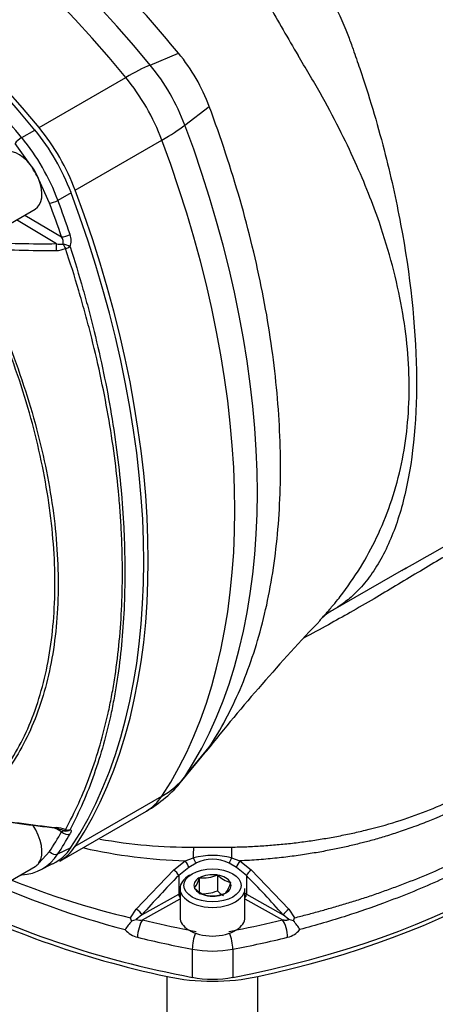
# Model space of a CAD drawing. Units: millimetres. Extents: x 0 to 210, y 0 to 297.
# Drawn here: x 25 to 30, y 212 to 223 of the extents above; entities that cross this region are included whole.
import ezdxf

# ---------------------------------------------------------------- set-up
doc = ezdxf.new("R2010")
doc.units = ezdxf.units.MM
doc.layers.add('A7W6RLB000', color=7, linetype='Continuous')
doc.layers.add('Default', color=7, linetype='Continuous')

# ---------------------------------------------------------------- blocks, each defined once
blk = doc.blocks.new('SE11')
at = {"layer": 'A7W6RLB000', "color": 7, "linetype": 'Continuous'}
for p, q in [((11.613, 56.192), (11.917, 56.319)), ((10.415, 55.519), (11.348, 56.058)), ((11.986, 55.546), (12.248, 55.746)), ((10.228, 55.411), (10.369, 55.493)), ((10.32, 55.122), (10.157, 55.348)), ((10.804, 54.844), (11.738, 55.384)), ((10.527, 54.707), (10.413, 54.961)), ((10.759, 54.818), (10.617, 54.736)), ((10.106, 54.487), (10.373, 54.641)), ((10.263, 54.578), (10.658, 54.342)), ((10.601, 54.269), (10.173, 54.525)), ((13.559, 50.315), (14.37, 50.783)), ((11.986, 48.534), (12.248, 48.852)), ((11.953, 48.489), (12.221, 48.815)), ((10.804, 47.786), (11.738, 48.325)), ((10.637, 47.625), (11.571, 48.165)), ((10.6, 47.975), (10.582, 47.985)), ((10.658, 47.943), (10.603, 47.973)), ((10.413, 47.606), (10.527, 47.729)), ((10.617, 47.704), (10.759, 47.773)), ((12.08, 47.776), (12.487, 47.777)), ((10.422, 47.53), (10.563, 47.599)), ((11.865, 47.533), (11.99, 47.629)), ((11.99, 47.629), (12.079, 47.66)), ((12.106, 47.604), (12.027, 47.559)), ((12.54, 47.558), (12.461, 47.604)), ((12.488, 47.66), (12.577, 47.629)), ((12.577, 47.629), (12.701, 47.534)), ((10.106, 47.414), (10.373, 47.569)), ((11.462, 47.109), (11.865, 47.533)), ((12.027, 47.559), (11.919, 47.471)), ((11.919, 47.471), (11.919, 47.269)), ((12.332, 47.477), (12.336, 47.478)), ((12.336, 47.478), (12.336, 47.306)), ((12.336, 47.478), (12.338, 47.476)), ((12.648, 47.471), (12.54, 47.558)), ((12.648, 47.471), (12.648, 47.269)), ((12.701, 47.534), (13.105, 47.108)), ((12.139, 47.446), (12.14, 47.448)), ((12.14, 47.448), (12.14, 47.276)), ((12.14, 47.448), (12.144, 47.448)), ((12.476, 47.397), (12.478, 47.395)), ((12.478, 47.395), (12.477, 47.393)), ((11.523, 47.048), (11.919, 47.269)), ((11.933, 47.331), (11.933, 47.022)), ((12.088, 47.335), (12.089, 47.337)), ((12.091, 47.333), (12.088, 47.335)), ((12.231, 47.253), (12.228, 47.254)), ((12.235, 47.253), (12.231, 47.253)), ((12.426, 47.283), (12.422, 47.282)), ((12.427, 47.285), (12.426, 47.283)), ((12.633, 47.022), (12.633, 47.331)), ((12.648, 47.269), (13.044, 47.048)), ((11.53, 46.995), (11.933, 47.22)), ((12.633, 47.22), (13.037, 46.995)), ((11.4, 47.017), (11.462, 47.109)), ((11.523, 47.048), (11.462, 46.998)), ((13.104, 46.998), (13.044, 47.048)), ((13.105, 47.108), (13.166, 47.017)), ((11.412, 46.982), (11.4, 47.017)), ((11.412, 46.982), (11.462, 46.998)), ((13.154, 46.982), (13.104, 46.998)), ((13.154, 46.982), (13.166, 47.017)), ((12.065, 46.679), (12.065, 46.376)), ((12.502, 46.679), (12.502, 46.376)), ((11.796, 42.954), (11.796, 46.384)), ((12.77, 44), (12.77, 46.384))]:
    blk.add_line(p, q, dxfattribs=at)
for centre, radius, start, end in [((42.465, 73.583), 33.986, 209.5002, 210.5757), ((10.345, 55.029), 2.034, 20.6308, 39.3692), ((8.375, 53.892), 2.397, 20.6393, 39.3607), ((8.524, 53.978), 2.388, 20.6163, 39.3837), ((8.372, 53.89), 2.305, 27.6949, 32.3051), ((10.564, 54.304), 0.196, 339.9944, 19.2616), ((10.453, 63.967), 9.698, 266.2045, 270.8781), ((10.648, 54.468), 0.204, 256.8119, 277.8087), ((10.558, 54.279), 0.118, 353.7609, 32.4364), ((10.529, 64.027), 9.831, 265.7582, 270.4135), ((10.605, 54.411), 0.214, 268.6901, 296.2078), ((-6.419, 87.824), 42.48, 299.3056, 301.6738), ((-6.419, 87.824), 42.48, 299.2254, 299.3056), ((28.448, 35.885), 20.749, 136.3038, 141.4699), ((13.907, 49.763), 0.653, 122.039, 136.3102), ((10.871, 49.377), 1.4, 300, 320.6053), ((12.046, 61.545), 13.634, 260.5257, 263.9112), ((12.127, 61.635), 13.738, 260.2937, 263.6244), ((10.58, 47.719), 0.256, 67.6892, 85.7063), ((10.57, 47.644), 0.346, 67.9823, 84.9941), ((10.706, 48.019), 0.07, 245.7262, 255.1369), ((10.643, 47.877), 0.0856, 59.3579, 66.3577), ((12.062, 53.433), 5.657, 259.8941, 270.1884), ((10.207, 47.964), 0.486, 272.396, 327.604), ((10.349, 48.033), 0.485, 296.3935, 327.5776), ((12.177, 53.484), 5.858, 257.3683, 268.1728), ((12.284, 46.9), 0.787, 74.949, 105.0564), ((12.283, 47.267), 0.381, 62.1645, 117.8113), ((18.506, 40.904), 9.301, 135.0902, 138.6536), ((12.18, 47.837), 0.391, 264.7175, 292.8704), ((12.558, 47.699), 0.313, 225.2965, 254.7035), ((13.708, 55.96), 9.374, 245.0143, 255.3836), ((13.409, 55.578), 8.794, 248.0497, 256.7939), ((11.817, 47.53), 0.334, 324.7796, 345.4282), ((12.122, 47.492), 0.369, 325.7759, 344.4319), ((12.311, 47.556), 0.313, 225.2965, 254.7035), ((12.179, 47.672), 0.397, 264.4021, 293.1859), ((12.27, 47.646), 0.395, 264.8617, 292.7262), ((12.559, 47.528), 0.315, 224.808, 240.0432), ((11.752, 46.652), 0.473, 135.8504, 149.9902), ((11.5, 47.105), 0.113, 250.4214, 285.0728), ((12.808, 46.646), 0.483, 30.23, 44.0572), ((11.538, 47.057), 0.258, 220.7419, 255.9151), ((13.029, 47.057), 0.258, 284.0769, 319.3505)]:
    blk.add_arc(centre, radius, start, end, dxfattribs=at)
for centre, major_axis, ratio, start_param, end_param in [((8.576, 51.579), (-4.45, 7.708), 0.57735, 4.994371, 6.001204), ((8.292, 51.415), (-4.48, 7.76), 0.57735, 4.994371, 6.001204), ((7.319, 50.855), (-4.473, 7.748), 0.57735, 4.99455, 6.001025), ((7.358, 50.876), (-4.48, 7.76), 0.57735, 4.994371, 6.001204), ((10.871, 55.333), (1.08, 0.89), 0.227198, 0.644741, 0.936198), ((11.155, 55.497), (0.67, -1.161), 0.57735, 1.288815, 1.852778), ((10.871, 55.333), (-0.7, 1.212), 0.57735, 4.430407, 4.994371), ((7.182, 50.776), (-4.468, 7.739), 0.57735, -1.288247, -1.243219), ((9.937, 54.794), (0.7, -1.212), 0.57735, 1.288815, 1.852778), ((10.871, 55.333), (1.311, 0.49), 0.227198, -0.936198, -0.644741), ((6.473, 55.223), (4.45, -7.708), 0.57735, 0.281982, 1.288815), ((10.206, 55.377), (-0.054, -0.0445), 0.227643, 4.130072, 5.648508), ((6.188, 55.058), (4.48, -7.76), 0.57735, 0.281982, 1.288815), ((10.198, 54.944), (-0.175, 0.303), 0.57735, 4.980503, 6.283185), ((10.198, 54.944), (-0.175, 0.303), 0.57735, 4.444275, 4.980503), ((10.198, 54.944), (-0.175, 0.303), 0.57735, 3.141593, 4.444275), ((5.217, 54.495), (4.473, -7.748), 0.57735, 0.282161, 1.288636), ((5.255, 54.519), (4.48, -7.76), 0.57735, 0.281982, 1.288815), ((10.577, 54.735), (-0.0656, -0.0245), 0.227643, 0.634677, 2.153114), ((5.034, 54.389), (4.433, -7.678), 0.57735, 1.243219, 1.288247), ((5.081, 54.417), (4.468, -7.739), 0.57735, 1.243219, 1.288247), ((10.707, 54.371), (-0.0662, -0.0227), 0.262708, 0.641462, 2.159899), ((10.607, 54.217), (-0.0009, 0.07), 0.114581, 0.72932, 1.871131), ((10.706, 54.24), (-0.0652, 0.0254), 0.221662, 4.101218, 5.284269), ((10.706, 54.24), (-0.034, 0.0612), 0.239519, 1.005724, 1.795683), ((10.706, 54.24), (-0.0666, -0.0216), 0.268332, 1.383305, 2.164265), ((10.155, 50.501), (7.521, 0), 0.57735, 5.029733, 5.965841), ((10.155, 50.456), (7.521, 0), 0.57735, 5.067542, 5.928032), ((10.871, 49.377), (1.169, -0.77), 0.78425, 5.908279, 6.199736), ((11.155, 49.541), (-0.67, 1.161), 0.57735, 3.355349, 3.423574), ((10.871, 49.377), (-0.7, 1.212), 0.57735, 3.141593, 3.423574), ((10.198, 47.872), (0.175, -0.303), 0.57735, 0.268114, 1.728499), ((5.034, 54.389), (4.433, -7.678), 0.57735, 0.282549, 0.327578), ((10.607, 48.044), (0.0079, 0.0696), 0.025828, 2.502119, 3.147081), ((5.081, 54.417), (4.468, -7.739), 0.57735, 0.282549, 0.327578), ((10.707, 47.971), (-0.0609, 0.0345), 0.773079, 1.143772, 2.662209), ((10.706, 48.019), (0.0288, 0.0638), 0.3643, 3.141593, 3.8503), ((10.706, 48.019), (0.018, 0.0677), 0.930585, 3.141593, 4.116677), ((10.706, 48.019), (0.0618, -0.0329), 0.77448, 5.0027, 5.783661), ((9.937, 48.838), (-0.7, 1.212), 0.57735, 3.141593, 3.423574), ((10.577, 47.758), (0.0585, -0.0384), 0.784121, 4.336815, 5.855252), ((12.073, 47.696), (0.003, 0.14), 0.047771, 4.455016, 5.328023), ((12.494, 47.696), (0.003, -0.14), 0.047874, 4.096751, 4.97138), ((10.198, 47.872), (-0.175, 0.303), 0.57735, 3.141593, 3.409707), ((11.993, 47.594), (0.0348, -0.0607), 0.235719, 0.823256, 2.038032), ((12.082, 47.642), (0.0312, -0.0627), 0.079146, 0.88005, 1.820452), ((12.485, 47.642), (-0.0312, -0.0627), 0.080037, 4.461323, 5.403545), ((12.574, 47.594), (-0.0348, -0.0607), 0.237356, 4.243187, 5.460351), ((10.206, 47.544), (-0.004, 0.0699), 0.784121, 3.117721, 3.464806), ((11.87, 47.5), (0.0495, -0.0495), 0.318277, 0.668178, 1.972137), ((12.283, 47.331), (-0.35, 0), 0.57735, 5.497787, 6.283185), ((12.283, 47.365), (-0.2, 0), 0.57735, 4.467025, 5.481352), ((12.283, 47.365), (0.2, 0), 0.57735, 0.278235, 1.292561), ((12.697, 47.5), (-0.0495, -0.0495), 0.319435, 4.309719, 5.614683), ((9.86, -1628.228), (-0.089, 1677.135), 0.041455, -0.047091, -0.041387), ((12.283, 47.365), (0.2, 0), 0.57735, 2.37263, 3.386956), ((12.283, 47.365), (-0.2, 0), 0.57735, 2.37263, 3.386956), ((14.412, 50.456), (-7.521, 0), 0.57735, 0.818187, 1.215643), ((14.412, 50.501), (-7.521, 0), 0.57735, 0.826387, 1.253452), ((12.283, 47.051), (-0.525, 0), 0.57735, -0.841069, -0.802851), ((11.943, 47.254), (-0.017, 0.0306), 0.567186, 0.793974, 1.958087), ((12.283, 47.331), (-0.35, 0), 0.57735, 0, 3.141593), ((12.283, 47.365), (-0.2, 0), 0.57735, 0.278235, 1.292561), ((12.283, 47.365), (0.2, 0), 0.57735, 4.467025, 5.481352), ((12.283, 47.051), (-0.525, 0), 0.57735, 3.944444, 3.982661), ((12.624, 47.254), (0.017, 0.0306), 0.567186, 4.325098, 5.489211), ((11.475, 47.078), (0.0525, -0.0463), 0.244333, 0.650641, 2.011517), ((13.093, 47.077), (-0.0526, -0.0462), 0.242835, 4.272497, 5.63284), ((11.53, 46.881), (0.033, 0.136), 0.318812, 0.654971, 2.225767), ((14.412, 50.918), (-7.381, 0), 0.57735, 1.169661, 1.241454), ((12.283, 47.022), (0.35, 0), 0.57735, 3.141593, 3.880545), ((12.283, 47.022), (0.35, 0), 0.57735, 5.544233, 6.283185), ((10.155, 50.918), (7.381, 0), 0.57735, -1.241454, -1.169661), ((13.037, 46.881), (-0.033, 0.136), 0.318812, 4.057418, 5.628214), ((14.412, 50.918), (-7.381, 0), 0.57735, 1.241454, 1.253452), ((12.283, 47.022), (0.35, 0), 0.57735, 3.880545, 5.544233), ((12.109, 46.756), (0.026, 0.138), 0.254783, 0.859288, 2.21062), ((10.155, 50.918), (7.381, 0), 0.57735, -1.253452, -1.241454), ((12.458, 46.756), (-0.026, 0.138), 0.254783, 4.072565, 5.423897), ((14.412, 50.804), (-7.521, 0), 0.57735, 1.169661, 1.253452), ((10.155, 50.804), (7.521, 0), 0.57735, -1.253452, -1.169661), ((12.283, 47.063), (0.7, 0), 0.57735, 4.395045, 5.029733), ((12.283, 47.142), (-1.4, 0), 0.57735, 1.215643, 1.925949), ((12.283, 46.76), (0.7, 0), 0.57735, 4.395045, 5.029733)]:
    blk.add_ellipse(centre, major_axis=major_axis, ratio=ratio, start_param=start_param, end_param=end_param, dxfattribs=at)
blk.add_ellipse((12.283, 47.365), major_axis=(0.308, 0), ratio=0.57735, dxfattribs=at)
for points, knots in [([(16.691, 52.123), (16.697, 52.127), (16.74, 52.152), (16.807, 52.194), (16.933, 52.281), (17.055, 52.375), (17.187, 52.493), (17.409, 52.712), (17.69, 53.082), (18.048, 53.852), (18.21, 54.994), (17.97, 56.261), (17.554, 57.279), (17.244, 57.839), (17.003, 58.213), (16.906, 58.352), (16.835, 58.455), (16.791, 58.526), (16.727, 58.631), (16.643, 58.776), (16.547, 58.963), (16.425, 59.227), (16.186, 59.684), (15.806, 60.283), (15.391, 60.792), (15.064, 61.124), (14.834, 61.334), (14.598, 61.525), (14.356, 61.699), (14.191, 61.798), (14.109, 61.848)], [0, 0, 0, 0, 0.002763, 0.019098, 0.027993, 0.051987, 0.068598, 0.084757, 0.151754, 0.215612, 0.345613, 0.476644, 0.538986, 0.607108, 0.623494, 0.639894, 0.645341, 0.651592, 0.658657, 0.672664, 0.689074, 0.705529, 0.738306, 0.806201, 0.869161, 0.895436, 0.921652, 0.947814, 0.973928, 1, 1, 1, 1]), ([(11.917, 56.319), (11.69, 56.595), (11.455, 56.859), (10.972, 57.358), (10.725, 57.594), (10.222, 58.034), (9.966, 58.238), (9.451, 58.61), (9.192, 58.779), (8.673, 59.079), (8.413, 59.21), (7.898, 59.432), (7.643, 59.523), (7.14, 59.664), (6.893, 59.714), (6.41, 59.771), (6.175, 59.779), (5.947, 59.766)], [0, 0, 0, 0, 0.125, 0.125, 0.25, 0.25, 0.375, 0.375, 0.5, 0.5, 0.625, 0.625, 0.75, 0.75, 0.875, 0.875, 1, 1, 1, 1]), ([(10.457, 59.74), (10.503, 59.713), (10.596, 59.659), (10.735, 59.571), (10.876, 59.48), (11.017, 59.384), (11.159, 59.283), (11.302, 59.178), (11.445, 59.069), (11.588, 58.956), (11.887, 58.71), (12.357, 58.289), (12.864, 57.765), (13.208, 57.369), (13.397, 57.144), (13.565, 56.903), (13.678, 56.683), (13.756, 56.477), (13.806, 56.338), (13.947, 55.935), (14.136, 55.302), (14.385, 54.186), (14.529, 52.863), (14.428, 51.759), (14.212, 51.072), (14.022, 50.732), (13.864, 50.549), (13.777, 50.467), (13.726, 50.425), (13.666, 50.38), (13.613, 50.346), (13.571, 50.322), (13.564, 50.318)], [0, 0, 0, 0, 0.014497, 0.029011, 0.043543, 0.058094, 0.072665, 0.087256, 0.10187, 0.116507, 0.131168, 0.193938, 0.261771, 0.294421, 0.310866, 0.32728, 0.360013, 0.365715, 0.376469, 0.392875, 0.461021, 0.523856, 0.654587, 0.784728, 0.848479, 0.915382, 0.947938, 0.961026, 0.97355, 0.980763, 0.997084, 1, 1, 1, 1]), ([(13.443, 50.221), (13.459, 50.239), (13.501, 50.284), (13.564, 50.357), (13.63, 50.436), (13.747, 50.587), (13.902, 50.816), (14.139, 51.264), (14.344, 51.879), (14.429, 52.702), (14.348, 53.58), (14.159, 54.293), (13.963, 54.819), (13.819, 55.157), (13.646, 55.518), (13.442, 55.902), (13.285, 56.162), (13.205, 56.295)], [0, 0, 0, 0, 0.012958, 0.033914, 0.052467, 0.068616, 0.137235, 0.201638, 0.336908, 0.467791, 0.598257, 0.733327, 0.7792, 0.828804, 0.882146, 0.939219, 1, 1, 1, 1]), ([(12.248, 48.852), (12.373, 49.043), (12.484, 49.25), (12.676, 49.697), (12.756, 49.936), (12.886, 50.442), (12.934, 50.709), (12.999, 51.266), (13.016, 51.556), (13.016, 52.156), (12.999, 52.465), (12.934, 53.097), (12.886, 53.42), (12.756, 54.075), (12.676, 54.407), (12.484, 55.075), (12.373, 55.411), (12.248, 55.746)], [0, 0, 0, 0, 0.125, 0.125, 0.25, 0.25, 0.375, 0.375, 0.5, 0.5, 0.625, 0.625, 0.75, 0.75, 0.875, 0.875, 1, 1, 1, 1]), ([(9.58, 48.144), (9.741, 48.259), (9.886, 48.401), (10.134, 48.731), (10.24, 48.918), (10.369, 49.235), (10.407, 49.347), (10.471, 49.577), (10.498, 49.696), (10.563, 50.067), (10.585, 50.33), (10.586, 50.891), (10.563, 51.184), (10.476, 51.781), (10.412, 52.085), (10.241, 52.701), (10.134, 53.017), (9.884, 53.636), (9.741, 53.942), (9.58, 54.243)], [0, 0, 0, 0, 0.125, 0.125, 0.25, 0.25, 0.3125, 0.3125, 0.375, 0.375, 0.5, 0.5, 0.625, 0.625, 0.75, 0.75, 0.875, 0.875, 1, 1, 1, 1]), ([(9.596, 54.251), (9.759, 53.949), (9.905, 53.642), (10.159, 53.021), (10.269, 52.704), (10.443, 52.086), (10.509, 51.781), (10.598, 51.181), (10.621, 50.886), (10.62, 50.323), (10.598, 50.059), (10.531, 49.686), (10.504, 49.566), (10.437, 49.335), (10.399, 49.223), (10.267, 48.905), (10.159, 48.716), (9.906, 48.386), (9.76, 48.244), (9.596, 48.129)], [0, 0, 0, 0, 0.125, 0.125, 0.25, 0.25, 0.375, 0.375, 0.5, 0.5, 0.625, 0.625, 0.6875, 0.6875, 0.75, 0.75, 0.875, 0.875, 1, 1, 1, 1]), ([(10.699, 47.964), (10.801, 48.149), (10.89, 48.346), (11.043, 48.764), (11.107, 48.985), (11.172, 49.277), (11.184, 49.336), (11.207, 49.455), (11.217, 49.515), (11.246, 49.697), (11.262, 49.82), (11.3, 50.198), (11.313, 50.458), (11.313, 50.861), (11.31, 50.998), (11.3, 51.207), (11.296, 51.277), (11.286, 51.418), (11.281, 51.488), (11.249, 51.843), (11.21, 52.13), (11.108, 52.714), (11.044, 53.011), (10.948, 53.386), (10.928, 53.462), (10.886, 53.613), (10.865, 53.688), (10.798, 53.915), (10.75, 54.067), (10.699, 54.218)], [0, 0, 0, 0, 0.125, 0.125, 0.25, 0.25, 0.28125, 0.28125, 0.3125, 0.3125, 0.375, 0.375, 0.5, 0.5, 0.5625, 0.5625, 0.59375, 0.59375, 0.625, 0.625, 0.75, 0.75, 0.875, 0.875, 0.90625, 0.90625, 0.9375, 0.9375, 1, 1, 1, 1]), ([(10.748, 54.237), (10.797, 54.085), (10.844, 53.933), (10.909, 53.705), (10.93, 53.629), (10.97, 53.478), (10.989, 53.402), (11.082, 53.025), (11.144, 52.728), (11.242, 52.142), (11.278, 51.853), (11.309, 51.498), (11.314, 51.427), (11.323, 51.287), (11.327, 51.216), (11.336, 51.007), (11.339, 50.87), (11.339, 50.466), (11.327, 50.206), (11.291, 49.828), (11.275, 49.704), (11.248, 49.522), (11.238, 49.462), (11.216, 49.343), (11.205, 49.284), (11.143, 48.992), (11.081, 48.77), (10.933, 48.351), (10.847, 48.153), (10.748, 47.968)], [0, 0, 0, 0, 0.0625, 0.0625, 0.09375, 0.09375, 0.125, 0.125, 0.25, 0.25, 0.375, 0.375, 0.40625, 0.40625, 0.4375, 0.4375, 0.5, 0.5, 0.625, 0.625, 0.6875, 0.6875, 0.71875, 0.71875, 0.75, 0.75, 0.875, 0.875, 1, 1, 1, 1]), ([(16.223, 51.736), (16.211, 51.726), (16.188, 51.708), (16.149, 51.681), (16.107, 51.655), (16.046, 51.617), (15.959, 51.568), (15.793, 51.477), (15.542, 51.341), (15.166, 51.13), (14.731, 50.873), (14.341, 50.638), (14.017, 50.446), (13.775, 50.306), (13.522, 50.164), (13.353, 50.074), (13.263, 50.027)], [0, 0, 0, 0, 0.03387, 0.065973, 0.096314, 0.124897, 0.189639, 0.24925, 0.37462, 0.499249, 0.624484, 0.749615, 0.809682, 0.874761, 0.933732, 1, 1, 1, 1]), ([(12.487, 47.777), (12.542, 47.778), (12.652, 47.781), (12.817, 47.79), (12.981, 47.803), (13.144, 47.819), (13.305, 47.84), (13.464, 47.864), (13.622, 47.892), (13.777, 47.923), (14.11, 47.999), (14.595, 48.151), (15.157, 48.419), (15.639, 48.751), (15.936, 49.058), (16.109, 49.313), (16.199, 49.481), (16.268, 49.652), (16.317, 49.825), (16.331, 49.942), (16.338, 50)], [0, 0, 0, 0, 0.027777, 0.055554, 0.083331, 0.111108, 0.138886, 0.166663, 0.19444, 0.222218, 0.249996, 0.375676, 0.499904, 0.615737, 0.749971, 0.799977, 0.849982, 0.899988, 0.949994, 1, 1, 1, 1]), ([(16.413, 49.844), (16.412, 49.834), (16.409, 49.814), (16.403, 49.784), (16.397, 49.754), (16.391, 49.725), (16.383, 49.697), (16.376, 49.668), (16.368, 49.64), (16.359, 49.613), (16.35, 49.586), (16.341, 49.559), (16.331, 49.533), (16.32, 49.507), (16.31, 49.482), (16.299, 49.457), (16.288, 49.432), (16.276, 49.408), (16.265, 49.384), (16.253, 49.361), (16.241, 49.338), (16.228, 49.315), (16.216, 49.293), (16.203, 49.272), (16.19, 49.25), (16.177, 49.229), (16.164, 49.209), (16.151, 49.189), (16.137, 49.169), (16.124, 49.15), (16.11, 49.131), (16.097, 49.113), (16.083, 49.094), (16.07, 49.077), (16.056, 49.059), (16.043, 49.043), (15.982, 48.967), (15.862, 48.836), (15.663, 48.658), (15.437, 48.489), (15.217, 48.352), (14.95, 48.206), (14.704, 48.092), (14.455, 47.995), (14.291, 47.938), (14.136, 47.889), (14.016, 47.854), (13.925, 47.83), (13.861, 47.814), (13.794, 47.797), (13.724, 47.781), (13.652, 47.765), (13.577, 47.75), (13.499, 47.735), (13.419, 47.72), (13.336, 47.707), (13.251, 47.693), (13.162, 47.681), (13.071, 47.669), (12.978, 47.659), (12.881, 47.649), (12.782, 47.641), (12.681, 47.634), (12.612, 47.63), (12.577, 47.629)], [0, 0, 0, 0, 0.008896, 0.017688, 0.026378, 0.034964, 0.043447, 0.051827, 0.060104, 0.068278, 0.076348, 0.084316, 0.09218, 0.099941, 0.107599, 0.115153, 0.122604, 0.129951, 0.137195, 0.144336, 0.151373, 0.158306, 0.165136, 0.171862, 0.178484, 0.185002, 0.191417, 0.197727, 0.203934, 0.210036, 0.216035, 0.221929, 0.22772, 0.233406, 0.238988, 0.244466, 0.249839, 0.312423, 0.375003, 0.43757, 0.500112, 0.540341, 0.625037, 0.660357, 0.692998, 0.722959, 0.750239, 0.761825, 0.7738, 0.786165, 0.79892, 0.812063, 0.825596, 0.839516, 0.853825, 0.86852, 0.883604, 0.899073, 0.91493, 0.931172, 0.9478, 0.964814, 0.982214, 1, 1, 1, 1]), ([(13.166, 47.017), (13.19, 47.023), (13.236, 47.034), (13.306, 47.052), (13.376, 47.071), (13.446, 47.09), (13.516, 47.11), (13.587, 47.13), (13.658, 47.151), (13.73, 47.172), (13.801, 47.194), (13.873, 47.217), (13.944, 47.24), (14.016, 47.264), (14.088, 47.289), (14.16, 47.315), (14.233, 47.341), (14.305, 47.368), (14.448, 47.422), (14.658, 47.507), (14.921, 47.626), (15.182, 47.754), (15.429, 47.889), (15.674, 48.037), (15.924, 48.204), (16.139, 48.365), (16.302, 48.502), (16.406, 48.594), (16.493, 48.674), (16.575, 48.754), (16.651, 48.833), (16.724, 48.911), (16.791, 48.988), (16.855, 49.064), (16.914, 49.139), (16.951, 49.189), (16.97, 49.213)], [0, 0, 0, 0, 0.013682, 0.027489, 0.041422, 0.055479, 0.069661, 0.083969, 0.098403, 0.112962, 0.127646, 0.142457, 0.157393, 0.172456, 0.187645, 0.202961, 0.218403, 0.233971, 0.249667, 0.311673, 0.373642, 0.431235, 0.498524, 0.55805, 0.623973, 0.706273, 0.749488, 0.77995, 0.809753, 0.838899, 0.867386, 0.895218, 0.922394, 0.948916, 0.974785, 1, 1, 1, 1]), ([(17.021, 49.081), (16.989, 49.041), (16.928, 48.966), (16.833, 48.858), (16.74, 48.76), (16.651, 48.671), (16.567, 48.591), (16.488, 48.52), (16.416, 48.457), (16.235, 48.306), (15.933, 48.08), (15.473, 47.792), (14.973, 47.527), (14.517, 47.324), (14.096, 47.161), (13.702, 47.024), (13.395, 46.937), (13.225, 46.889)], [0, 0, 0, 0, 0.041578, 0.080238, 0.115978, 0.148798, 0.178699, 0.205681, 0.229743, 0.250886, 0.381356, 0.502111, 0.621935, 0.751017, 0.814142, 0.897138, 1, 1, 1, 1]), ([(10.658, 47.943), (10.664, 47.947), (10.67, 47.95), (10.675, 47.954), (10.676, 47.955), (10.677, 47.956), (10.677, 47.956), (10.676, 47.956)], [0, 0, 0, 0, 0.5512875, 0.5512875, 0.8269313, 0.8269313, 1, 1, 1, 1]), ([(10.748, 47.968), (10.752, 47.966), (10.755, 47.964), (10.759, 47.959), (10.76, 47.955), (10.76, 47.947), (10.759, 47.942), (10.755, 47.931), (10.752, 47.925), (10.749, 47.919)], [0, 0, 0, 0, 0.25, 0.25, 0.5, 0.5, 0.75, 0.75, 1, 1, 1, 1]), ([(13.037, 46.995), (13.041, 46.995), (13.047, 46.994), (13.057, 46.992), (13.067, 46.992), (13.078, 46.992), (13.089, 46.993), (13.098, 46.995), (13.102, 46.997), (13.104, 46.998)], [0, 0, 0, 0, 0.155674, 0.289067, 0.400198, 0.58861, 0.750805, 0.887522, 1, 1, 1, 1])]:
    blk.add_open_spline(points, degree=3, knots=knots, dxfattribs=at)

msp = doc.modelspace()

# ---------------------------------------------------------------- block references
at = {"layer": 'Default', "color": 7}
msp.add_blockref('SE11', (15.037, 166.232), dxfattribs=at)

doc.saveas('drawing.dxf')
